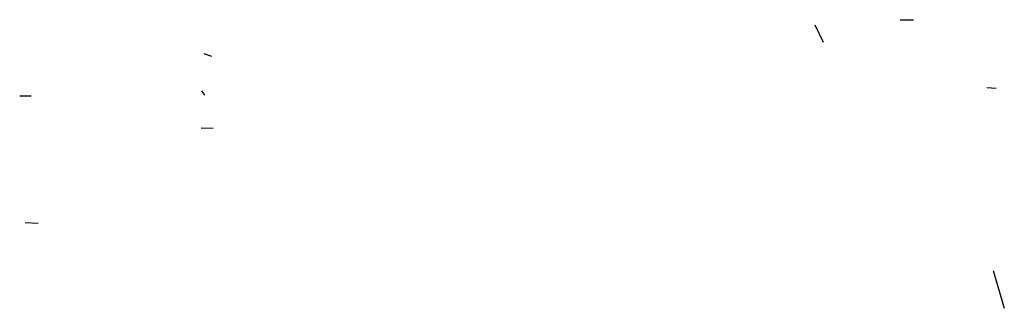
# Model space of a CAD drawing. Units: millimetres. Extents: x 967 to 7697, y -1791 to 1896.
# Drawn here: x 3576 to 3664, y -963 to -937 of the extents above; entities that cross this region are included whole.
import ezdxf

# ---------------------------------------------------------------- set-up
doc = ezdxf.new("R2010")
doc.units = ezdxf.units.MM
doc.layers.add('TFR-TRI', color=7, linetype='CONTINUOUS', true_color=0xffffff)

msp = doc.modelspace()

# ---------------------------------------------------------------- linework, layer by layer
at = {"layer": 'TFR-TRI', "color": 18, "linetype": 'CONTINUOUS'}
for p, q in [((3647.170959, -937.327881), (3647.935608, -938.887207)), ((3654.822815, -936.870117), (3656.019104, -936.870117)), ((3592.355042, -939.903564), (3593.029846, -940.148438)), ((3592.126526, -943.255371), (3592.419983, -943.62793)), ((3662.622131, -942.937744), (3663.445862, -943)), ((3662.622131, -942.937744), (3663.445862, -943)), ((3575.821838, -943.685059), (3576.866272, -943.685059)), ((3592.121155, -946.545166), (3593.180237, -946.593994)), ((3592.121155, -946.545166), (3593.180237, -946.593994)), ((3576.309143, -955.036621), (3577.467834, -955.118164)), ((3663.184631, -959.352051), (3664.178284, -962.73291))]:
    msp.add_line(p, q, dxfattribs=at)

doc.saveas('drawing.dxf')
